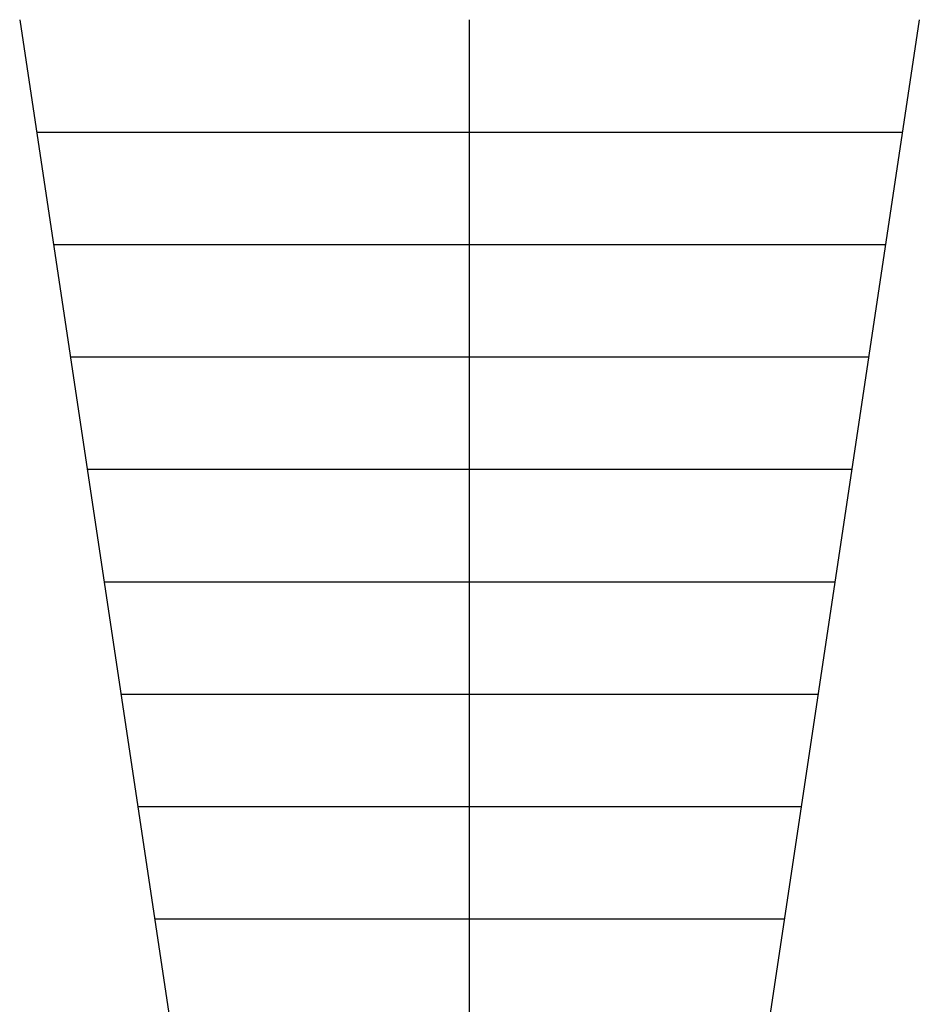
# Model space of a CAD drawing. Extents: x -6943 to 16460, y -7029 to 4820.
# Drawn here: x 9160 to 9960, y 1425 to 2301 of the extents above; entities that cross this region are included whole.
import ezdxf

# ---------------------------------------------------------------- set-up
doc = ezdxf.new("R2010")
doc.units = 0
doc.header["$LTSCALE"] = 350
doc.header["$MEASUREMENT"] = 0
doc.layers.add('KONSTANZ', color=7, linetype='CONTINUOUS')

msp = doc.modelspace()

# ---------------------------------------------------------------- linework, layer by layer
at = {"layer": 'KONSTANZ'}
for p, q in [((9160, 2300.61), (9310, 1300.61)), ((9560, 1400.61), (9560, 2300.61)), ((9960, 2300.61), (9810, 1300.61)), ((9175, 2200.61), (9945, 2200.61)), ((9190, 2100.61), (9930, 2100.61)), ((9205, 2000.61), (9915, 2000.61)), ((9220, 1900.61), (9900, 1900.61)), ((9235, 1800.61), (9885, 1800.61)), ((9250, 1700.61), (9870, 1700.61)), ((9265, 1600.61), (9855, 1600.61)), ((9280, 1500.61), (9840, 1500.61))]:
    msp.add_line(p, q, dxfattribs=at)

doc.saveas('drawing.dxf')
